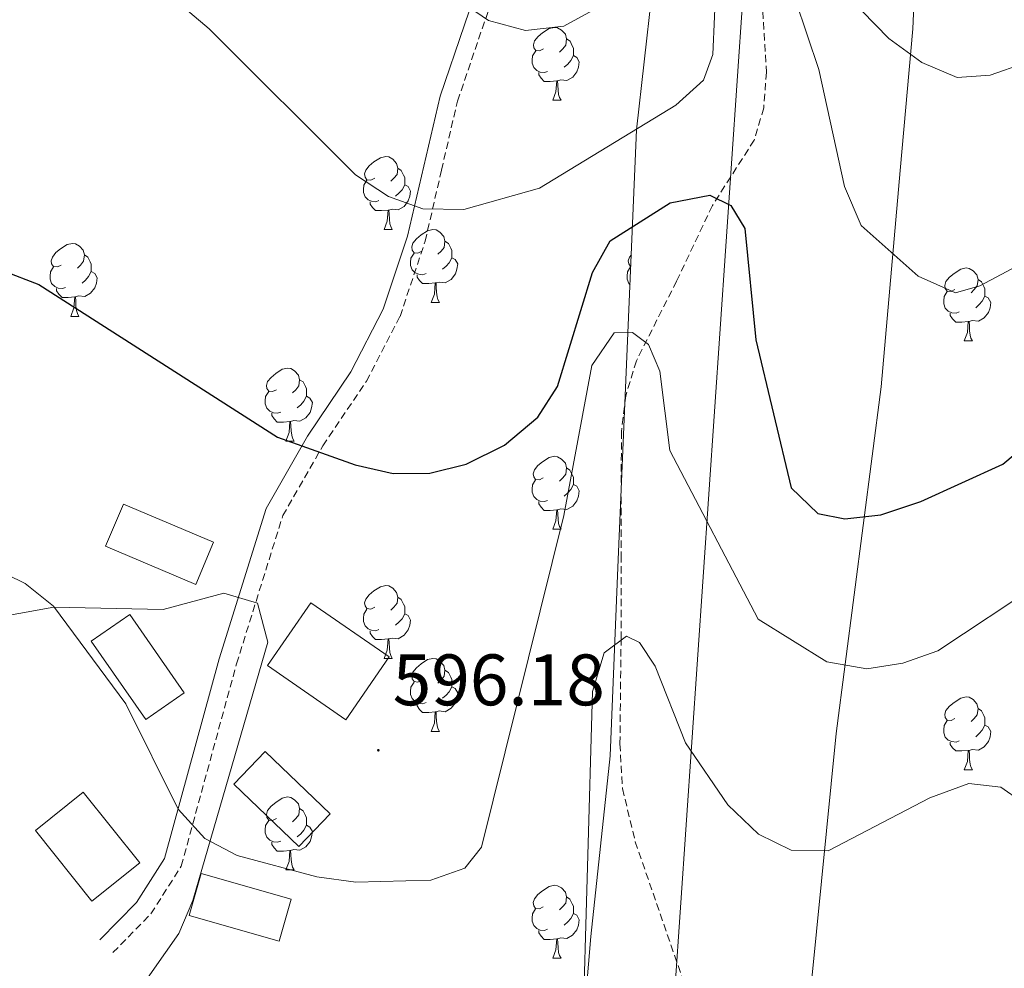
# Model space of a CAD drawing. Units: metres. Extents: x 599743 to 604241, y 4728757 to 4731793.
# Drawn here: x 603137 to 603272, y 4731224 to 4731355 of the extents above; entities that cross this region are included whole.
import ezdxf
from ezdxf.enums import TextEntityAlignment as Align

# ---------------------------------------------------------------- set-up
doc = ezdxf.new("R2010")
doc.units = ezdxf.units.M
doc.header["$MEASUREMENT"] = 0
doc.linetypes.add('TRAZOSX2', pattern=[1.5, 1, -0.5])
for name, color, linetype, lineweight in [('Carátula', 7, 'Continuous', 5), ('Level 11', 142, 'TRAZOSX2', 13), ('Level 15', 1, 'Continuous', 0), ('Level 21', 19, 'Continuous', 0), ('Level 32', 19, 'Continuous', 0), ('Level 35', 92, 'Continuous', 0), ('Level 36', 19, 'Continuous', 40), ('Level 4', 36, 'Continuous', 30), ('Level 41', 19, 'Continuous', 0), ('Level 5', 36, 'Continuous', 0), ('Level 52', 1, 'Continuous', 13), ('Level 7', 1, 'Continuous', 0)]:
    doc.layers.add(name, color=color, linetype=linetype, lineweight=lineweight)
doc.styles.add('Arial', font='ARIAL.TTF', dxfattribs={"height": 0.2})

# ---------------------------------------------------------------- blocks, each defined once
blk = doc.blocks.new('5PATER')
at = {"layer": 'Carátula', "linetype": 'Continuous', "lineweight": 5}
h = blk.add_hatch(color=250, dxfattribs=at)
edge = h.paths.add_edge_path()
edge.add_ellipse((0, 0), major_axis=(-1.33, -1.34), ratio=0.999422, start_angle=0, end_angle=360)

msp = doc.modelspace()

# ---------------------------------------------------------------- linework, layer by layer
at = {"layer": 'Level 11', "color": 142, "linetype": 'TRAZOSX2', "lineweight": 13}
msp.add_polyline3d([(603238.41, 4731360.19, 602.83), (603239.15, 4731347.34, 601.84), (603238.79, 4731342.42, 600.81), (603237.48, 4731338.01, 599.86), (603231.73, 4731329, 598.87), (603226.81, 4731318.62, 595.9), (603221.29, 4731307.65, 594.91), (603219.83, 4731302.85, 594.2), (603219.22, 4731297.93, 593.48), (603219.18, 4731280.9, 590.96), (603219.18, 4731269.5, 590.96), (603219.02, 4731254.96, 587.14), (603219.38, 4731248.81, 586.99), (603221.13, 4731241.5, 587), (603230.01, 4731215.77, 583.04)], dxfattribs=at)
at = {"layer": 'Level 15', "color": 1, "linetype": 'Continuous', "lineweight": 0}
for points in [[(603150.79, 4731287.95, 600.33), (603163.16, 4731282.7, 600.08), (603160.71, 4731276.9, 599.82), (603148.33, 4731282.15, 600.08), (603150.79, 4731287.95, 600.33)], [(603181.35, 4731258.29, 599.82), (603170.56, 4731265.72, 600.33), (603176.52, 4731274.37, 599.57), (603187.31, 4731266.94, 599.06), (603181.35, 4731258.29, 599.82)], [(603153.84, 4731258.32, 598.81), (603146.35, 4731269.07, 599.32), (603151.63, 4731272.75, 599.32), (603159.12, 4731262, 598.81), (603153.84, 4731258.32, 598.81)], [(603170.25, 4731253.92, 598.3), (603179.2, 4731245.35, 598.05), (603174.88, 4731240.83, 597.54), (603165.93, 4731249.41, 597.8), (603170.25, 4731253.92, 598.3)], [(603145.25, 4731248.33, 596.53), (603153.02, 4731238.61, 596.78), (603146.44, 4731233.35, 595.77), (603138.68, 4731243.07, 595.52), (603145.25, 4731248.33, 596.53)], [(603172.19, 4731227.81, 596.53), (603159.79, 4731231.37, 596.53), (603161.45, 4731237.16, 596.53), (603173.85, 4731233.6, 596.53), (603172.19, 4731227.81, 596.53)]]:
    msp.add_polyline3d(points, dxfattribs=at)
at = {"layer": 'Level 21', "color": 19, "linetype": 'Continuous', "lineweight": 0}
msp.add_polyline3d([(603147.54, 4731228.01, 592.73), (603152.59, 4731233.15, 593.24), (603156.41, 4731239.18, 594.5), (603163.92, 4731266.67, 596.53), (603170.38, 4731287.35, 599.57), (603176.06, 4731297.29, 601.34), (603182.03, 4731306.13, 602.36), (603186.49, 4731314.73, 604.13), (603189.84, 4731324.78, 604.89), (603192.05, 4731334.42, 606.92), (603194.29, 4731344.05, 607.68), (603201, 4731363.71, 611.48)], dxfattribs=at)
at = {"layer": 'Level 21', "color": 19, "linetype": 'TRAZOSX2', "lineweight": 0}
msp.add_polyline3d([(603149.33, 4731226.26, 592.73), (603154.56, 4731231.59, 593.24), (603158.72, 4731238.16, 594.5), (603166.32, 4731265.97, 596.53), (603172.68, 4731286.35, 599.57), (603178.19, 4731295.97, 601.34), (603184.18, 4731304.85, 602.36), (603188.8, 4731313.76, 604.13), (603192.25, 4731324.11, 604.89), (603194.49, 4731333.86, 606.92), (603196.69, 4731343.36, 607.68), (603203.29, 4731362.69, 611.48)], dxfattribs=at)
at = {"layer": 'Level 32', "color": 6, "linetype": 'Continuous', "lineweight": 0, "ltscale": 0.5}
msp.add_polyline3d([(603093.9, 4729200.37, 552.81), (603098.76, 4729277.83, 555.07), (603122.77, 4729655.13, 563.42), (603143.49, 4729969.36, 565.05), (603168.51, 4730347.64, 568.19), (603187.81, 4730656.25, 575.73), (603246.8, 4731516.47, 634.73)], dxfattribs=at)
at = {"layer": 'Level 35', "color": 92, "linetype": 'Continuous', "lineweight": 0, "ltscale": 0.5}
for points in [[(603244.73, 4731215.76, 587.78), (603248.73, 4731256.4, 595.92), (603254.91, 4731304.06, 605.54), (603257.54, 4731333.8, 612.68), (603259.29, 4731353.29, 616.19), (603260.5, 4731381.82, 619.23)], [(603224.47, 4731367.51, 615.76), (603221.32, 4731339.42, 607.68), (603218.75, 4731279.22, 594.12), (603217.68, 4731253.33, 591.97), (603215.03, 4731228.47, 591.8), (603214.01, 4731216.49, 591.01)], [(603152.57, 4731220.58, 596.53), (603158.38, 4731228.88, 596.84), (603160.31, 4731233.44, 596.99), (603170.62, 4731268.93, 600.77), (603169.21, 4731274.3, 600.58), (603164.56, 4731275.67, 600.07), (603156.22, 4731273.46, 600.07), (603141.22, 4731273.78, 599.62), (603131.55, 4731272.02, 597.54), (603119.35, 4731271.69, 596.53), (603114.9, 4731269.5, 596.5), (603107.71, 4731262.23, 596.54), (603097.15, 4731245.04, 595.01), (603090.1, 4731237.87, 595.04), (603084.25, 4731233.56, 595.01), (603053.62, 4731215.6, 593.99)]]:
    msp.add_polyline3d(points, dxfattribs=at)
at = {"layer": 'Level 36', "color": 92, "linetype": 'Continuous', "lineweight": 0}
for points in [[(603208.5, 4731350.53, 0.01), (603207.97, 4731350.26, 0.01), (603207.44, 4731350.32, 0.01), (603207.17, 4731350.69, 0.01), (603207.12, 4731351.11, 0.01), (603207.28, 4731351.63, 0.01), (603207.76, 4731352.23, 0.01), (603208.39, 4731352.76, 0.01), (603209.29, 4731353.34, 0.01), (603210.04, 4731353.5, 0.01), (603210.46, 4731353.45, 0.01), (603210.99, 4731353.13, 0.01), (603211.52, 4731352.55, 0.01), (603211.68, 4731351.91, 0.01), (603211.57, 4731351.06, 0.01), (603211.15, 4731350.53, 0.01), (603210.73, 4731350.1, 0.01)], [(603211.68, 4731351.91, 0.01), (603212.16, 4731351.59, 0.01), (603212.47, 4731350.95, 0.01), (603212.63, 4731350.63, 0.01), (603212.63, 4731350.05, 0.01), (603212.63, 4731349.63, 0.01), (603212.26, 4731348.94, 0.01), (603211.84, 4731348.46, 0.01), (603211.36, 4731348.04, 0.01)], [(603209.08, 4731347.45, 0.01), (603208.66, 4731347.29, 0.01), (603208.07, 4731347.35, 0.01), (603207.6, 4731347.56, 0.01), (603207.17, 4731347.98, 0.01), (603206.96, 4731348.57, 0.01), (603206.96, 4731348.99, 0.01), (603207.01, 4731349.57, 0.01), (603207.44, 4731350.26, 0.01)], [(603212.63, 4731349.63, 0.01), (603213.09, 4731349.38, 0.01), (603213.43, 4731348.76, 0.01), (603213.32, 4731348.04, 0.01), (603213.11, 4731347.4, 0.01), (603212.53, 4731346.66, 0.01), (603211.73, 4731346.18, 0.01), (603210.88, 4731346.28, 0.01), (603210.45, 4731346.15, 0.01)], [(603210.34, 4731346.15, 0.01), (603209.45, 4731346.07, 0.01), (603208.61, 4731346.07, 0.01), (603208.18, 4731346.5, 0.01), (603207.86, 4731346.97, 0.01), (603207.86, 4731347.29, 0.01)], [(603209.8, 4731343.47, 0.01), (603210.23, 4731344.63, 0.01), (603210.34, 4731346.15, 0.01), (603210.45, 4731346.15, 0.01), (603210.49, 4731345.57, 0.01), (603210.52, 4731344.88, 0.01), (603210.59, 4731344.27, 0.01), (603210.71, 4731343.87, 0.01), (603210.92, 4731343.47, 0.01)], [(603209.8, 4731343.47, 0.01), (603210.92, 4731343.47, 0.01)], [(603185.31, 4731332.76, 0.01), (603184.78, 4731332.49, 0.01), (603184.25, 4731332.55, 0.01), (603183.98, 4731332.92, 0.01), (603183.93, 4731333.34, 0.01), (603184.09, 4731333.86, 0.01), (603184.57, 4731334.46, 0.01), (603185.2, 4731334.99, 0.01), (603186.1, 4731335.57, 0.01), (603186.85, 4731335.73, 0.01), (603187.27, 4731335.68, 0.01), (603187.8, 4731335.36, 0.01), (603188.33, 4731334.78, 0.01), (603188.49, 4731334.14, 0.01), (603188.38, 4731333.29, 0.01), (603187.96, 4731332.76, 0.01), (603187.54, 4731332.33, 0.01)], [(603188.49, 4731334.14, 0.01), (603188.97, 4731333.82, 0.01), (603189.28, 4731333.18, 0.01), (603189.44, 4731332.86, 0.01), (603189.44, 4731332.28, 0.01), (603189.44, 4731331.86, 0.01), (603189.07, 4731331.17, 0.01), (603188.65, 4731330.69, 0.01), (603188.17, 4731330.27, 0.01)], [(603185.89, 4731329.68, 0.01), (603185.47, 4731329.52, 0.01), (603184.88, 4731329.58, 0.01), (603184.41, 4731329.79, 0.01), (603183.98, 4731330.21, 0.01), (603183.77, 4731330.8, 0.01), (603183.77, 4731331.22, 0.01), (603183.82, 4731331.8, 0.01), (603184.25, 4731332.49, 0.01)], [(603189.44, 4731331.86, 0.01), (603189.9, 4731331.61, 0.01), (603190.24, 4731330.99, 0.01), (603190.13, 4731330.27, 0.01), (603189.92, 4731329.63, 0.01), (603189.34, 4731328.89, 0.01), (603188.54, 4731328.41, 0.01), (603187.69, 4731328.51, 0.01), (603187.26, 4731328.38, 0.01)], [(603187.15, 4731328.38, 0.01), (603186.26, 4731328.3, 0.01), (603185.42, 4731328.3, 0.01), (603184.99, 4731328.73, 0.01), (603184.67, 4731329.2, 0.01), (603184.67, 4731329.52, 0.01)], [(603186.61, 4731325.7, 0.01), (603187.04, 4731326.86, 0.01), (603187.15, 4731328.38, 0.01), (603187.26, 4731328.38, 0.01), (603187.3, 4731327.8, 0.01), (603187.33, 4731327.11, 0.01), (603187.4, 4731326.5, 0.01), (603187.52, 4731326.1, 0.01), (603187.73, 4731325.7, 0.01)], [(603186.61, 4731325.7, 0.01), (603187.73, 4731325.7, 0.01)], [(603191.78, 4731322.72, 0.01), (603191.25, 4731322.46, 0.01), (603190.72, 4731322.51, 0.01), (603190.46, 4731322.88, 0.01), (603190.4, 4731323.31, 0.01), (603190.56, 4731323.83, 0.01), (603191.04, 4731324.42, 0.01), (603191.68, 4731324.95, 0.01), (603192.58, 4731325.54, 0.01), (603193.32, 4731325.7, 0.01), (603193.75, 4731325.64, 0.01), (603194.28, 4731325.33, 0.01), (603194.81, 4731324.74, 0.01), (603194.97, 4731324.1, 0.01), (603194.86, 4731323.25, 0.01), (603194.43, 4731322.72, 0.01), (603194.01, 4731322.3, 0.01)], [(603142.23, 4731320.82, 0.01), (603141.7, 4731320.55, 0.01), (603141.17, 4731320.61, 0.01), (603140.9, 4731320.98, 0.01), (603140.85, 4731321.4, 0.01), (603141.01, 4731321.92, 0.01), (603141.49, 4731322.52, 0.01), (603142.12, 4731323.05, 0.01), (603143.02, 4731323.63, 0.01), (603143.77, 4731323.79, 0.01), (603144.19, 4731323.74, 0.01), (603144.72, 4731323.42, 0.01), (603145.25, 4731322.84, 0.01), (603145.41, 4731322.2, 0.01), (603145.3, 4731321.35, 0.01), (603144.88, 4731320.82, 0.01), (603144.46, 4731320.39, 0.01)], [(603194.97, 4731324.1, 0.01), (603195.44, 4731323.79, 0.01), (603195.76, 4731323.15, 0.01), (603195.92, 4731322.83, 0.01), (603195.92, 4731322.25, 0.01), (603195.92, 4731321.82, 0.01), (603195.55, 4731321.13, 0.01), (603195.13, 4731320.65, 0.01), (603194.65, 4731320.23, 0.01)], [(603145.41, 4731322.2, 0.01), (603145.89, 4731321.88, 0.01), (603146.2, 4731321.24, 0.01), (603146.36, 4731320.92, 0.01), (603146.36, 4731320.34, 0.01), (603146.36, 4731319.92, 0.01), (603145.99, 4731319.23, 0.01), (603145.57, 4731318.75, 0.01), (603145.09, 4731318.33, 0.01)], [(603192.37, 4731319.64, 0.01), (603191.94, 4731319.48, 0.01), (603191.36, 4731319.54, 0.01), (603190.88, 4731319.75, 0.01), (603190.46, 4731320.18, 0.01), (603190.24, 4731320.76, 0.01), (603190.24, 4731321.18, 0.01), (603190.3, 4731321.77, 0.01), (603190.72, 4731322.46, 0.01)], [(603195.92, 4731321.82, 0.01), (603196.37, 4731321.57, 0.01), (603196.72, 4731320.96, 0.01), (603196.61, 4731320.23, 0.01), (603196.4, 4731319.59, 0.01), (603195.81, 4731318.85, 0.01), (603195.02, 4731318.37, 0.01), (603194.17, 4731318.48, 0.01), (603193.74, 4731318.35, 0.01)], [(603220.52, 4731320.61, 0.01), (603220.49, 4731320.61, 0.01), (603220.23, 4731320.98, 0.01), (603220.17, 4731321.4, 0.01), (603220.33, 4731321.92, 0.01), (603220.59, 4731322.24, 0.01)], [(603142.81, 4731317.74, 0.01), (603142.39, 4731317.58, 0.01), (603141.8, 4731317.64, 0.01), (603141.33, 4731317.85, 0.01), (603140.9, 4731318.27, 0.01), (603140.69, 4731318.86, 0.01), (603140.69, 4731319.28, 0.01), (603140.74, 4731319.86, 0.01), (603141.17, 4731320.55, 0.01)], [(603220.41, 4731318.09, 0.01), (603220.23, 4731318.27, 0.01), (603220.01, 4731318.86, 0.01), (603220.01, 4731319.28, 0.01), (603220.07, 4731319.86, 0.01), (603220.49, 4731320.55, 0.01)], [(603265.06, 4731317.44, 0.01), (603264.53, 4731317.17, 0.01), (603264, 4731317.23, 0.01), (603263.74, 4731317.6, 0.01), (603263.68, 4731318.02, 0.01), (603263.84, 4731318.54, 0.01), (603264.32, 4731319.14, 0.01), (603264.96, 4731319.67, 0.01), (603265.86, 4731320.25, 0.01), (603266.6, 4731320.41, 0.01), (603267.03, 4731320.36, 0.01), (603267.56, 4731320.04, 0.01), (603268.09, 4731319.46, 0.01), (603268.25, 4731318.82, 0.01), (603268.14, 4731317.97, 0.01), (603267.71, 4731317.44, 0.01), (603267.29, 4731317.01, 0.01)], [(603146.36, 4731319.92, 0.01), (603146.82, 4731319.67, 0.01), (603147.16, 4731319.05, 0.01), (603147.05, 4731318.33, 0.01), (603146.84, 4731317.69, 0.01), (603146.26, 4731316.95, 0.01), (603145.46, 4731316.47, 0.01), (603144.61, 4731316.57, 0.01), (603144.18, 4731316.44, 0.01)], [(603193.63, 4731318.35, 0.01), (603192.74, 4731318.26, 0.01), (603191.89, 4731318.26, 0.01), (603191.47, 4731318.69, 0.01), (603191.15, 4731319.17, 0.01), (603191.15, 4731319.48, 0.01)], [(603268.25, 4731318.82, 0.01), (603268.72, 4731318.5, 0.01), (603269.04, 4731317.86, 0.01), (603269.2, 4731317.54, 0.01), (603269.2, 4731316.96, 0.01), (603269.2, 4731316.54, 0.01), (603268.83, 4731315.85, 0.01), (603268.41, 4731315.37, 0.01), (603267.93, 4731314.95, 0.01)], [(603144.07, 4731316.44, 0.01), (603143.18, 4731316.36, 0.01), (603142.34, 4731316.36, 0.01), (603141.91, 4731316.79, 0.01), (603141.59, 4731317.26, 0.01), (603141.59, 4731317.58, 0.01)], [(603193.08, 4731315.66, 0.01), (603193.52, 4731316.82, 0.01), (603193.63, 4731318.35, 0.01), (603193.74, 4731318.35, 0.01), (603193.77, 4731317.76, 0.01), (603193.81, 4731317.08, 0.01), (603193.88, 4731316.46, 0.01), (603193.99, 4731316.06, 0.01), (603194.21, 4731315.66, 0.01)], [(603143.53, 4731313.76, 0.01), (603143.96, 4731314.92, 0.01), (603144.07, 4731316.44, 0.01), (603144.18, 4731316.44, 0.01), (603144.22, 4731315.86, 0.01), (603144.25, 4731315.17, 0.01), (603144.32, 4731314.56, 0.01), (603144.44, 4731314.16, 0.01), (603144.65, 4731313.76, 0.01)], [(603265.65, 4731314.36, 0.01), (603265.22, 4731314.2, 0.01), (603264.64, 4731314.26, 0.01), (603264.16, 4731314.47, 0.01), (603263.74, 4731314.89, 0.01), (603263.52, 4731315.48, 0.01), (603263.52, 4731315.9, 0.01), (603263.58, 4731316.48, 0.01), (603264, 4731317.17, 0.01)], [(603269.2, 4731316.54, 0.01), (603269.65, 4731316.29, 0.01), (603270, 4731315.67, 0.01), (603269.89, 4731314.95, 0.01), (603269.68, 4731314.31, 0.01), (603269.09, 4731313.57, 0.01), (603268.3, 4731313.09, 0.01), (603267.45, 4731313.19, 0.01), (603267.02, 4731313.06, 0.01)], [(603193.08, 4731315.66, 0.01), (603194.21, 4731315.66, 0.01)], [(603143.53, 4731313.76, 0.01), (603144.65, 4731313.76, 0.01)], [(603266.91, 4731313.06, 0.01), (603266.02, 4731312.98, 0.01), (603265.17, 4731312.98, 0.01), (603264.75, 4731313.41, 0.01), (603264.43, 4731313.88, 0.01), (603264.43, 4731314.2, 0.01)], [(603266.36, 4731310.38, 0.01), (603266.8, 4731311.54, 0.01), (603266.91, 4731313.06, 0.01), (603267.02, 4731313.06, 0.01), (603267.05, 4731312.48, 0.01), (603267.09, 4731311.79, 0.01), (603267.16, 4731311.18, 0.01), (603267.27, 4731310.78, 0.01), (603267.49, 4731310.38, 0.01)], [(603266.36, 4731310.38, 0.01), (603267.49, 4731310.38, 0.01)], [(603171.81, 4731303.67, 0.01), (603171.27, 4731303.41, 0.01), (603170.75, 4731303.47, 0.01), (603170.48, 4731303.83, 0.01), (603170.43, 4731304.26, 0.01), (603170.59, 4731304.78, 0.01), (603171.07, 4731305.37, 0.01), (603171.7, 4731305.91, 0.01), (603172.6, 4731306.49, 0.01), (603173.35, 4731306.65, 0.01), (603173.77, 4731306.59, 0.01), (603174.3, 4731306.28, 0.01), (603174.83, 4731305.69, 0.01), (603174.99, 4731305.05, 0.01), (603174.88, 4731304.21, 0.01), (603174.45, 4731303.67, 0.01), (603174.03, 4731303.25, 0.01)], [(603174.99, 4731305.05, 0.01), (603175.47, 4731304.74, 0.01), (603175.78, 4731304.1, 0.01), (603175.94, 4731303.78, 0.01), (603175.94, 4731303.2, 0.01), (603175.94, 4731302.77, 0.01), (603175.57, 4731302.09, 0.01), (603175.15, 4731301.61, 0.01), (603174.67, 4731301.19, 0.01)], [(603172.39, 4731300.59, 0.01), (603171.97, 4731300.43, 0.01), (603171.38, 4731300.49, 0.01), (603170.91, 4731300.71, 0.01), (603170.48, 4731301.13, 0.01), (603170.27, 4731301.71, 0.01), (603170.27, 4731302.13, 0.01), (603170.32, 4731302.72, 0.01), (603170.75, 4731303.41, 0.01)], [(603175.94, 4731302.77, 0.01), (603176.39, 4731302.53, 0.01), (603176.74, 4731301.91, 0.01), (603176.63, 4731301.19, 0.01), (603176.42, 4731300.55, 0.01), (603175.83, 4731299.81, 0.01), (603175.04, 4731299.33, 0.01), (603174.19, 4731299.43, 0.01), (603173.76, 4731299.3, 0.01)], [(603173.65, 4731299.3, 0.01), (603172.76, 4731299.21, 0.01), (603171.91, 4731299.21, 0.01), (603171.49, 4731299.65, 0.01), (603171.17, 4731300.12, 0.01), (603171.17, 4731300.43, 0.01)], [(603173.1, 4731296.61, 0.01), (603173.54, 4731297.77, 0.01), (603173.65, 4731299.3, 0.01), (603173.76, 4731299.3, 0.01), (603173.79, 4731298.71, 0.01), (603173.83, 4731298.03, 0.01), (603173.9, 4731297.41, 0.01), (603174.01, 4731297.01, 0.01), (603174.23, 4731296.61, 0.01)], [(603173.1, 4731296.61, 0.01), (603174.23, 4731296.61, 0.01)], [(603208.49, 4731291.53, 0.01), (603207.97, 4731291.27, 0.01), (603207.43, 4731291.33, 0.01), (603207.17, 4731291.69, 0.01), (603207.11, 4731292.12, 0.01), (603207.27, 4731292.64, 0.01), (603207.75, 4731293.23, 0.01), (603208.39, 4731293.77, 0.01), (603209.29, 4731294.35, 0.01), (603210.03, 4731294.51, 0.01), (603210.46, 4731294.45, 0.01), (603210.99, 4731294.14, 0.01), (603211.52, 4731293.55, 0.01), (603211.68, 4731292.91, 0.01), (603211.57, 4731292.07, 0.01), (603211.15, 4731291.53, 0.01), (603210.73, 4731291.11, 0.01)], [(603211.68, 4731292.91, 0.01), (603212.15, 4731292.6, 0.01), (603212.47, 4731291.96, 0.01), (603212.63, 4731291.64, 0.01), (603212.63, 4731291.06, 0.01), (603212.63, 4731290.63, 0.01), (603212.26, 4731289.95, 0.01), (603211.84, 4731289.47, 0.01), (603211.36, 4731289.05, 0.01)], [(603209.08, 4731288.45, 0.01), (603208.65, 4731288.29, 0.01), (603208.07, 4731288.35, 0.01), (603207.59, 4731288.57, 0.01), (603207.17, 4731288.99, 0.01), (603206.95, 4731289.57, 0.01), (603206.95, 4731289.99, 0.01), (603207.01, 4731290.58, 0.01), (603207.43, 4731291.27, 0.01)], [(603212.63, 4731290.63, 0.01), (603213.09, 4731290.39, 0.01), (603213.43, 4731289.77, 0.01), (603213.32, 4731289.05, 0.01), (603213.11, 4731288.41, 0.01), (603212.53, 4731287.67, 0.01), (603211.73, 4731287.19, 0.01), (603210.88, 4731287.29, 0.01), (603210.45, 4731287.16, 0.01)], [(603210.34, 4731287.16, 0.01), (603209.45, 4731287.07, 0.01), (603208.61, 4731287.07, 0.01), (603208.18, 4731287.51, 0.01), (603207.86, 4731287.98, 0.01), (603207.86, 4731288.29, 0.01)], [(603209.79, 4731284.47, 0.01), (603210.23, 4731285.63, 0.01), (603210.34, 4731287.16, 0.01), (603210.45, 4731287.16, 0.01), (603210.49, 4731286.57, 0.01), (603210.52, 4731285.89, 0.01), (603210.59, 4731285.27, 0.01), (603210.71, 4731284.87, 0.01), (603210.92, 4731284.47, 0.01)], [(603209.79, 4731284.47, 0.01), (603210.92, 4731284.47, 0.01)], [(603185.31, 4731273.77, 0.01), (603184.78, 4731273.5, 0.01), (603184.25, 4731273.56, 0.01), (603183.98, 4731273.93, 0.01), (603183.93, 4731274.35, 0.01), (603184.09, 4731274.87, 0.01), (603184.57, 4731275.47, 0.01), (603185.2, 4731276, 0.01), (603186.1, 4731276.58, 0.01), (603186.85, 4731276.74, 0.01), (603187.27, 4731276.69, 0.01), (603187.8, 4731276.37, 0.01), (603188.33, 4731275.79, 0.01), (603188.49, 4731275.15, 0.01), (603188.38, 4731274.3, 0.01), (603187.96, 4731273.77, 0.01), (603187.54, 4731273.34, 0.01)], [(603188.49, 4731275.15, 0.01), (603188.97, 4731274.83, 0.01), (603189.28, 4731274.19, 0.01), (603189.44, 4731273.87, 0.01), (603189.44, 4731273.29, 0.01), (603189.44, 4731272.87, 0.01), (603189.07, 4731272.18, 0.01), (603188.65, 4731271.7, 0.01), (603188.17, 4731271.28, 0.01)], [(603185.89, 4731270.69, 0.01), (603185.47, 4731270.53, 0.01), (603184.88, 4731270.59, 0.01), (603184.41, 4731270.8, 0.01), (603183.98, 4731271.22, 0.01), (603183.77, 4731271.81, 0.01), (603183.77, 4731272.23, 0.01), (603183.82, 4731272.81, 0.01), (603184.25, 4731273.5, 0.01)], [(603189.44, 4731272.87, 0.01), (603189.9, 4731272.62, 0.01), (603190.24, 4731272, 0.01), (603190.13, 4731271.28, 0.01), (603189.92, 4731270.64, 0.01), (603189.34, 4731269.9, 0.01), (603188.54, 4731269.42, 0.01), (603187.69, 4731269.52, 0.01), (603187.26, 4731269.39, 0.01)], [(603187.15, 4731269.39, 0.01), (603186.26, 4731269.31, 0.01), (603185.42, 4731269.31, 0.01), (603184.99, 4731269.74, 0.01), (603184.67, 4731270.21, 0.01), (603184.67, 4731270.53, 0.01)], [(603186.61, 4731266.71, 0.01), (603187.04, 4731267.87, 0.01), (603187.15, 4731269.39, 0.01), (603187.26, 4731269.39, 0.01), (603187.3, 4731268.81, 0.01), (603187.33, 4731268.12, 0.01), (603187.4, 4731267.51, 0.01), (603187.52, 4731267.11, 0.01), (603187.73, 4731266.71, 0.01)], [(603186.61, 4731266.71, 0.01), (603187.73, 4731266.71, 0.01)], [(603191.78, 4731263.73, 0.01), (603191.25, 4731263.47, 0.01), (603190.72, 4731263.52, 0.01), (603190.46, 4731263.89, 0.01), (603190.4, 4731264.32, 0.01), (603190.56, 4731264.84, 0.01), (603191.04, 4731265.43, 0.01), (603191.68, 4731265.96, 0.01), (603192.58, 4731266.55, 0.01), (603193.32, 4731266.71, 0.01), (603193.75, 4731266.65, 0.01), (603194.28, 4731266.34, 0.01), (603194.81, 4731265.75, 0.01), (603194.97, 4731265.11, 0.01), (603194.86, 4731264.26, 0.01), (603194.43, 4731263.73, 0.01), (603194.01, 4731263.31, 0.01)], [(603194.97, 4731265.11, 0.01), (603195.44, 4731264.8, 0.01), (603195.76, 4731264.16, 0.01), (603195.92, 4731263.84, 0.01), (603195.92, 4731263.26, 0.01), (603195.92, 4731262.83, 0.01), (603195.55, 4731262.14, 0.01), (603195.13, 4731261.66, 0.01), (603194.65, 4731261.24, 0.01)], [(603192.37, 4731260.65, 0.01), (603191.94, 4731260.49, 0.01), (603191.36, 4731260.55, 0.01), (603190.88, 4731260.76, 0.01), (603190.46, 4731261.19, 0.01), (603190.24, 4731261.77, 0.01), (603190.24, 4731262.19, 0.01), (603190.3, 4731262.78, 0.01), (603190.72, 4731263.47, 0.01)], [(603195.92, 4731262.83, 0.01), (603196.37, 4731262.58, 0.01), (603196.72, 4731261.97, 0.01), (603196.61, 4731261.24, 0.01), (603196.4, 4731260.6, 0.01), (603195.81, 4731259.86, 0.01), (603195.02, 4731259.38, 0.01), (603194.17, 4731259.49, 0.01), (603193.74, 4731259.36, 0.01)], [(603265.06, 4731258.45, 0.01), (603264.53, 4731258.18, 0.01), (603264, 4731258.23, 0.01), (603263.74, 4731258.61, 0.01), (603263.68, 4731259.03, 0.01), (603263.84, 4731259.55, 0.01), (603264.32, 4731260.15, 0.01), (603264.96, 4731260.67, 0.01), (603265.86, 4731261.26, 0.01), (603266.6, 4731261.42, 0.01), (603267.03, 4731261.37, 0.01), (603267.56, 4731261.05, 0.01), (603268.09, 4731260.47, 0.01), (603268.25, 4731259.83, 0.01), (603268.14, 4731258.97, 0.01), (603267.71, 4731258.45, 0.01), (603267.29, 4731258.02, 0.01)], [(603193.63, 4731259.36, 0.01), (603192.74, 4731259.27, 0.01), (603191.89, 4731259.27, 0.01), (603191.47, 4731259.7, 0.01), (603191.15, 4731260.18, 0.01), (603191.15, 4731260.49, 0.01)], [(603193.08, 4731256.67, 0.01), (603193.52, 4731257.83, 0.01), (603193.63, 4731259.36, 0.01), (603193.74, 4731259.36, 0.01), (603193.77, 4731258.77, 0.01), (603193.81, 4731258.09, 0.01), (603193.88, 4731257.47, 0.01), (603193.99, 4731257.07, 0.01), (603194.21, 4731256.67, 0.01)], [(603268.25, 4731259.83, 0.01), (603268.72, 4731259.51, 0.01), (603269.04, 4731258.87, 0.01), (603269.2, 4731258.55, 0.01), (603269.2, 4731257.97, 0.01), (603269.2, 4731257.55, 0.01), (603268.83, 4731256.85, 0.01), (603268.41, 4731256.37, 0.01), (603267.93, 4731255.95, 0.01)], [(603265.65, 4731255.37, 0.01), (603265.22, 4731255.21, 0.01), (603264.64, 4731255.27, 0.01), (603264.16, 4731255.47, 0.01), (603263.74, 4731255.9, 0.01), (603263.52, 4731256.49, 0.01), (603263.52, 4731256.91, 0.01), (603263.58, 4731257.49, 0.01), (603264, 4731258.18, 0.01)], [(603193.08, 4731256.67, 0.01), (603194.21, 4731256.67, 0.01)], [(603269.2, 4731257.55, 0.01), (603269.65, 4731257.29, 0.01), (603270, 4731256.68, 0.01), (603269.89, 4731255.95, 0.01), (603269.68, 4731255.31, 0.01), (603269.09, 4731254.57, 0.01), (603268.3, 4731254.09, 0.01), (603267.45, 4731254.2, 0.01), (603267.02, 4731254.07, 0.01)], [(603266.91, 4731254.07, 0.01), (603266.02, 4731253.99, 0.01), (603265.17, 4731253.99, 0.01), (603264.75, 4731254.41, 0.01), (603264.43, 4731254.89, 0.01), (603264.43, 4731255.21, 0.01)], [(603266.36, 4731251.39, 0.01), (603266.8, 4731252.55, 0.01), (603266.91, 4731254.07, 0.01), (603267.02, 4731254.07, 0.01), (603267.05, 4731253.49, 0.01), (603267.09, 4731252.8, 0.01), (603267.16, 4731252.19, 0.01), (603267.27, 4731251.79, 0.01), (603267.49, 4731251.39, 0.01)], [(603266.36, 4731251.39, 0.01), (603267.49, 4731251.39, 0.01)], [(603171.8, 4731244.68, 0.01), (603171.27, 4731244.42, 0.01), (603170.74, 4731244.47, 0.01), (603170.48, 4731244.84, 0.01), (603170.42, 4731245.27, 0.01), (603170.58, 4731245.79, 0.01), (603171.06, 4731246.38, 0.01), (603171.7, 4731246.91, 0.01), (603172.6, 4731247.5, 0.01), (603173.34, 4731247.66, 0.01), (603173.77, 4731247.6, 0.01), (603174.3, 4731247.29, 0.01), (603174.83, 4731246.7, 0.01), (603174.99, 4731246.06, 0.01), (603174.88, 4731245.21, 0.01), (603174.45, 4731244.68, 0.01), (603174.03, 4731244.26, 0.01)], [(603174.99, 4731246.06, 0.01), (603175.46, 4731245.75, 0.01), (603175.78, 4731245.11, 0.01), (603175.94, 4731244.79, 0.01), (603175.94, 4731244.21, 0.01), (603175.94, 4731243.78, 0.01), (603175.57, 4731243.09, 0.01), (603175.15, 4731242.61, 0.01), (603174.67, 4731242.19, 0.01)], [(603172.39, 4731241.6, 0.01), (603171.96, 4731241.44, 0.01), (603171.38, 4731241.5, 0.01), (603170.9, 4731241.71, 0.01), (603170.48, 4731242.14, 0.01), (603170.26, 4731242.72, 0.01), (603170.26, 4731243.14, 0.01), (603170.32, 4731243.73, 0.01), (603170.74, 4731244.42, 0.01)], [(603175.94, 4731243.78, 0.01), (603176.39, 4731243.53, 0.01), (603176.74, 4731242.92, 0.01), (603176.63, 4731242.19, 0.01), (603176.42, 4731241.55, 0.01), (603175.83, 4731240.81, 0.01), (603175.04, 4731240.33, 0.01), (603174.19, 4731240.44, 0.01), (603173.76, 4731240.31, 0.01)], [(603173.65, 4731240.31, 0.01), (603172.76, 4731240.22, 0.01), (603171.91, 4731240.22, 0.01), (603171.49, 4731240.65, 0.01), (603171.17, 4731241.13, 0.01), (603171.17, 4731241.44, 0.01)], [(603173.1, 4731237.62, 0.01), (603173.54, 4731238.78, 0.01), (603173.65, 4731240.31, 0.01), (603173.76, 4731240.31, 0.01), (603173.79, 4731239.72, 0.01), (603173.83, 4731239.04, 0.01), (603173.9, 4731238.42, 0.01), (603174.01, 4731238.02, 0.01), (603174.23, 4731237.62, 0.01)], [(603173.1, 4731237.62, 0.01), (603174.23, 4731237.62, 0.01)], [(603208.49, 4731232.54, 0.01), (603207.96, 4731232.28, 0.01), (603207.43, 4731232.33, 0.01), (603207.17, 4731232.7, 0.01), (603207.11, 4731233.13, 0.01), (603207.27, 4731233.65, 0.01), (603207.75, 4731234.24, 0.01), (603208.39, 4731234.77, 0.01), (603209.29, 4731235.36, 0.01), (603210.03, 4731235.52, 0.01), (603210.46, 4731235.46, 0.01), (603210.99, 4731235.15, 0.01), (603211.52, 4731234.56, 0.01), (603211.68, 4731233.92, 0.01), (603211.57, 4731233.07, 0.01), (603211.14, 4731232.54, 0.01), (603210.72, 4731232.12, 0.01)], [(603211.68, 4731233.92, 0.01), (603212.15, 4731233.61, 0.01), (603212.47, 4731232.97, 0.01), (603212.63, 4731232.65, 0.01), (603212.63, 4731232.07, 0.01), (603212.63, 4731231.64, 0.01), (603212.26, 4731230.95, 0.01), (603211.84, 4731230.47, 0.01), (603211.36, 4731230.05, 0.01)], [(603209.08, 4731229.46, 0.01), (603208.65, 4731229.3, 0.01), (603208.07, 4731229.36, 0.01), (603207.59, 4731229.57, 0.01), (603207.17, 4731230, 0.01), (603206.95, 4731230.58, 0.01), (603206.95, 4731231, 0.01), (603207.01, 4731231.59, 0.01), (603207.43, 4731232.28, 0.01)], [(603212.63, 4731231.64, 0.01), (603213.08, 4731231.39, 0.01), (603213.43, 4731230.78, 0.01), (603213.32, 4731230.05, 0.01), (603213.11, 4731229.41, 0.01), (603212.52, 4731228.67, 0.01), (603211.73, 4731228.19, 0.01), (603210.88, 4731228.3, 0.01), (603210.45, 4731228.17, 0.01)], [(603210.34, 4731228.17, 0.01), (603209.45, 4731228.08, 0.01), (603208.6, 4731228.08, 0.01), (603208.18, 4731228.51, 0.01), (603207.86, 4731228.99, 0.01), (603207.86, 4731229.3, 0.01)], [(603209.79, 4731225.48, 0.01), (603210.23, 4731226.64, 0.01), (603210.34, 4731228.17, 0.01), (603210.45, 4731228.17, 0.01), (603210.48, 4731227.58, 0.01), (603210.52, 4731226.9, 0.01), (603210.59, 4731226.28, 0.01), (603210.7, 4731225.88, 0.01), (603210.92, 4731225.48, 0.01)], [(603209.79, 4731225.48, 0.01), (603210.92, 4731225.48, 0.01)]]:
    msp.add_polyline3d(points, dxfattribs=at)
at = {"layer": 'Level 4', "color": 36, "linetype": 'Continuous', "lineweight": 30}
msp.add_polyline3d([(603134.14, 4731320.08, 600.01), (603139.13, 4731318.16, 600.01), (603171.96, 4731297.13, 600.01), (603182.62, 4731293.32, 600.01), (603187.87, 4731292.13, 600.01), (603192.87, 4731292.19, 600.01), (603197.9, 4731293.45, 600.01), (603203.14, 4731296.03, 600.01), (603207.72, 4731299.91, 600.01), (603210.44, 4731304.11, 600.01), (603215.25, 4731319.78, 600.01), (603217.68, 4731324.15, 600.01), (603225.94, 4731329.39, 600.01), (603231.39, 4731330.41, 600.01), (603234.26, 4731329.01, 600.01), (603236.17, 4731325.83, 600.01), (603237.72, 4731310.51, 600.01), (603242.58, 4731290.18, 600.01), (603246.2, 4731286.65, 600.01), (603249.93, 4731285.92, 600.01), (603254.9, 4731286.47, 600.01), (603260.37, 4731288.3, 600.01), (603271.65, 4731293.41, 600.01), (603279.31, 4731299.86, 600.01)], dxfattribs=at)
at = {"layer": 'Level 5', "color": 36, "linetype": 'Continuous', "lineweight": 0}
for points in [[(603154.59, 4731360.07, 605.01), (603162.57, 4731353.31, 605.01), (603182.67, 4731333.2, 605.01), (603187.22, 4731330.24, 605.01), (603191.92, 4731328.53, 605.01), (603197.56, 4731328.46, 605.01), (603207.97, 4731331.39, 605.01), (603226.69, 4731342.82, 605.01), (603230.49, 4731346.24, 605.01), (603231.81, 4731349.79, 605.01), (603232.23, 4731360.25, 605.01)], [(603196.76, 4731357.39, 610.01), (603200.97, 4731354.43, 610.01), (603206.05, 4731353.08, 610.01), (603211.33, 4731353.68, 610.01), (603221.1, 4731359.06, 610.01)], [(603243.15, 4731357.28, 605.01), (603246.38, 4731347.69, 605.01), (603249.9, 4731331.61, 605.01), (603252.2, 4731326.25, 605.01), (603260.01, 4731319.28, 605.01), (603265.16, 4731316.98, 605.01), (603268.49, 4731317.95, 605.01), (603272.9, 4731320.3, 605.01)], [(603252.29, 4731355.78, 610.01), (603256, 4731351.95, 610.01), (603260.51, 4731348.65, 610.01), (603265.37, 4731346.6, 610.01), (603269.9, 4731346.92, 610.01), (603274.61, 4731348.58, 610.01)], [(603132.28, 4731279.47, 595.01), (603137.25, 4731277.01, 595.01), (603141.17, 4731273.89, 595.01), (603151.12, 4731260.48, 595.01), (603158.3, 4731245.99, 595.01), (603161.98, 4731241.94, 595.01), (603166.42, 4731239.63, 595.01), (603177.37, 4731236.69, 595.01), (603182.72, 4731235.93, 595.01), (603193.01, 4731236.2, 595.01), (603197.71, 4731237.87, 595.01), (603199.97, 4731240.77, 595.01), (603211.29, 4731286.35, 595.01), (603215.16, 4731306.98, 595.01), (603218.22, 4731311.49, 595.01), (603220.77, 4731311.54, 595.01), (603222.96, 4731309.89, 595.01), (603224.52, 4731306.21, 595.01), (603225.88, 4731295.31, 595.01), (603238.04, 4731272.13, 595.01), (603247.46, 4731266.24, 595.01), (603252.97, 4731265.3, 595.01), (603257.92, 4731266.05, 595.01), (603262.71, 4731267.75, 595.01), (603276.71, 4731277.02, 595.01)], [(603207.99, 4731205.93, 590.01), (603211.7, 4731209.44, 590.01), (603213.87, 4731213.95, 590.01), (603215.24, 4731262.16, 590.01), (603216.85, 4731267.5, 590.01), (603219.93, 4731269.78, 590.01), (603221.7, 4731268.9, 590.01), (603223.87, 4731265.64, 590.01), (603228.04, 4731255.11, 590.01), (603233.87, 4731246.57, 590.01), (603238.05, 4731242.55, 590.01), (603242.56, 4731240.35, 590.01), (603247.63, 4731240.27, 590.01), (603261.6, 4731247.55, 590.01), (603266.99, 4731249.5, 590.01), (603271.4, 4731249.01, 590.01), (603274.26, 4731247.01, 590.01)]]:
    msp.add_polyline3d(points, dxfattribs=at)
at = {"layer": 'Level 52', "color": 1, "linetype": 'Continuous', "lineweight": 0}
for points in [[(603150.79, 4731287.95, 600.33), (603163.16, 4731282.7, 600.08), (603160.71, 4731276.9, 599.82), (603148.33, 4731282.15, 600.08), (603150.79, 4731287.95, 600.33)], [(603181.35, 4731258.29, 599.82), (603170.56, 4731265.72, 600.33), (603176.52, 4731274.37, 599.57), (603187.31, 4731266.94, 599.06), (603181.35, 4731258.29, 599.82)], [(603153.84, 4731258.32, 598.81), (603146.35, 4731269.07, 599.32), (603151.63, 4731272.75, 599.32), (603159.12, 4731262, 598.81), (603153.84, 4731258.32, 598.81)], [(603170.25, 4731253.92, 598.3), (603179.2, 4731245.35, 598.05), (603174.88, 4731240.83, 597.54), (603165.93, 4731249.41, 597.8), (603170.25, 4731253.92, 598.3)], [(603145.25, 4731248.33, 596.53), (603153.02, 4731238.61, 596.78), (603146.44, 4731233.35, 595.77), (603138.68, 4731243.07, 595.52), (603145.25, 4731248.33, 596.53)], [(603172.19, 4731227.81, 596.53), (603159.79, 4731231.37, 596.53), (603161.45, 4731237.16, 596.53), (603173.85, 4731233.6, 596.53), (603172.19, 4731227.81, 596.53)]]:
    msp.add_polyline3d(points, close=True, dxfattribs=at)

# ---------------------------------------------------------------- block references
at = {"layer": 'Level 7', "color": 19, "linetype": 'Continuous', "lineweight": 0, "xscale": 0.09999983015004542, "yscale": 0.09999983015004542}
msp.add_blockref('5PATER', (603185.81, 4731254.08, 596.19), dxfattribs=at)

# ---------------------------------------------------------------- texts
at = {"layer": 'Level 41', "color": 19, "linetype": 'Continuous', "lineweight": 0, "style": 'Arial'}
msp.add_text('596.18', height=7, dxfattribs=at).set_placement((603187.79, 4731258.08, 596.19), align=Align.BOTTOM_LEFT)

doc.saveas('drawing.dxf')
